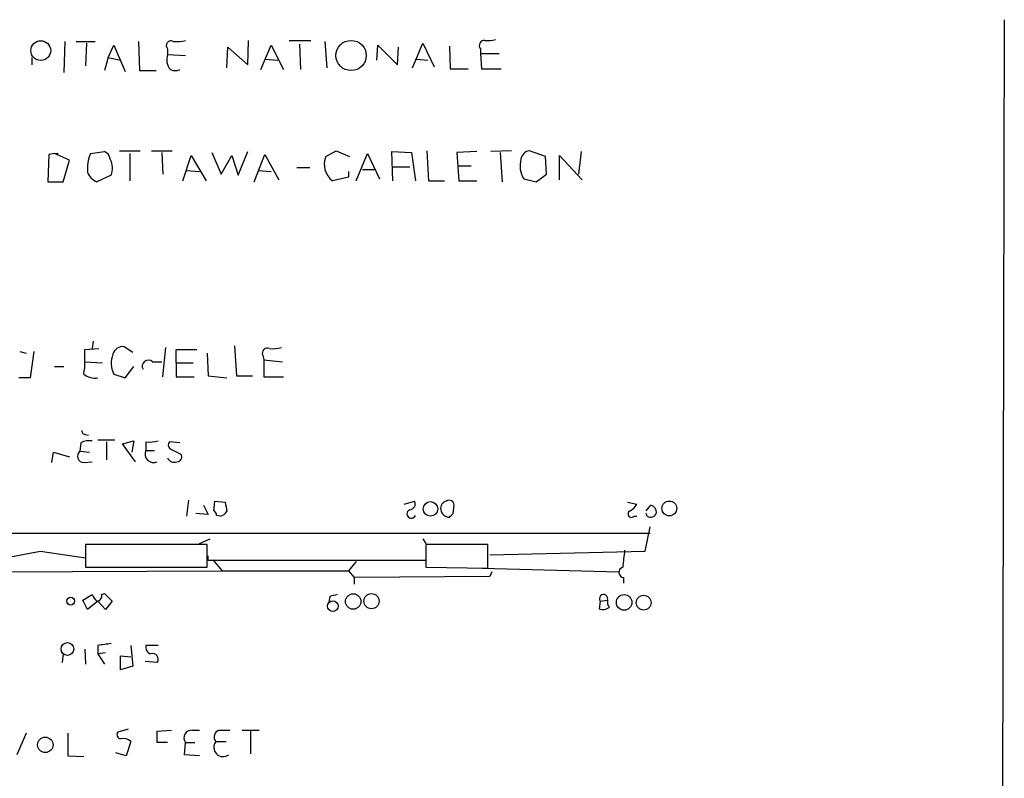
# Model space of a CAD drawing. Extents: x 13 to 1114, y 2 to 892.
# Drawn here: x 1025 to 1114, y 246 to 314 of the extents above; entities that cross this region are included whole.
import ezdxf

# ---------------------------------------------------------------- set-up
doc = ezdxf.new("R2010")
doc.units = 0
doc.header["$MEASUREMENT"] = 0
doc.layers.add('MAIN', color=5, linetype='CONTINUOUS')

msp = doc.modelspace()

# ---------------------------------------------------------------- linework, layer by layer
at = {"layer": 'MAIN'}
for p, q in [((1113.7053, 313.8593), (1113.1127, 43.8573)), ((1029.2927, 311.9119), (1029.208, 309.1179)), ((1030.3087, 311.9119), (1032.002, 311.9119)), ((1031.24, 311.7426), (1031.1553, 309.7106)), ((1033.1873, 310.4726), (1033.6953, 311.5733)), ((1033.6953, 311.5733), (1034.7113, 309.2026)), ((1035.8967, 311.9119), (1035.9813, 309.2873)), ((1045.718, 309.7953), (1045.8027, 311.9966)), ((1046.9033, 309.3719), (1047.8347, 311.5733)), ((1047.8347, 311.5733), (1048.9353, 309.3719)), ((1049.4433, 311.9966), (1051.3907, 311.9966)), ((1050.3747, 311.6579), (1050.4593, 309.3719)), ((1052.6607, 311.9119), (1052.83, 309.5413)), ((1057.3173, 310.2186), (1057.402, 311.5733)), ((1057.402, 311.5733), (1059.18, 309.7953)), ((1060.5347, 309.5413), (1061.466, 311.7426)), ((1061.466, 311.7426), (1062.482, 309.6259)), ((1063.8367, 311.4886), (1063.9213, 309.4566)), ((1038.5213, 311.2346), (1038.5213, 310.7266)), ((1038.5213, 310.7266), (1040.13, 310.6419)), ((1043.8553, 309.5413), (1043.94, 311.4039)), ((1043.94, 311.4039), (1045.718, 309.7953)), ((1059.18, 309.7953), (1059.2647, 311.4039)), ((1066.6307, 311.2346), (1066.6307, 310.8113)), ((1066.6307, 310.8113), (1068.324, 310.8113)), ((1066.6307, 310.8113), (1066.7153, 309.4566)), ((1026.3293, 310.4726), (1026.3293, 309.7953)), ((1033.1873, 310.4726), (1032.8487, 309.2873)), ((1033.1873, 310.4726), (1034.288, 310.2186)), ((1047.242, 310.3033), (1048.4273, 310.2186)), ((1060.8733, 310.3033), (1061.8893, 310.2186)), ((1035.9813, 309.2873), (1037.5053, 309.2873)), ((1063.9213, 309.4566), (1065.53, 309.4566)), ((1066.7153, 309.4566), (1068.4933, 309.4566)), ((1027.8533, 301.7519), (1027.7687, 299.2966)), ((1028.3613, 301.8366), (1027.8533, 301.7519)), ((1028.3613, 301.8366), (1028.7, 301.8366)), ((1029.716, 301.2439), (1028.3613, 301.8366)), ((1031.5787, 301.8366), (1032.8487, 302.0059)), ((1034.2033, 302.0906), (1036.066, 302.0906)), ((1035.1347, 301.8366), (1035.1347, 299.3813)), ((1037.082, 302.0906), (1038.9447, 302.0906)), ((1038.0133, 301.9213), (1038.098, 299.9739)), ((1042.5007, 301.9213), (1043.3473, 299.9739)), ((1044.8713, 299.8893), (1045.718, 302.0059)), ((1046.3107, 299.2966), (1047.242, 301.7519)), ((1047.242, 301.7519), (1048.512, 299.4659)), ((1052.7453, 301.5826), (1053.6767, 302.0906)), ((1053.6767, 302.0906), (1054.862, 301.5826)), ((1055.4547, 299.3813), (1056.4707, 301.8366)), ((1056.4707, 301.8366), (1057.5713, 299.5506)), ((1058.7567, 299.3813), (1058.672, 302.0059)), ((1058.672, 302.0059), (1060.45, 301.9213)), ((1060.45, 301.9213), (1060.7887, 299.3813)), ((1061.8047, 302.0906), (1061.974, 299.3813)), ((1066.292, 302.0059), (1064.514, 301.9213)), ((1064.514, 301.9213), (1064.6833, 299.3813)), ((1069.4247, 302.0906), (1067.562, 302.0059)), ((1068.4087, 301.9213), (1068.578, 299.2966)), ((1072.4727, 301.5826), (1071.0333, 302.0906)), ((1075.69, 302.0059), (1075.436, 299.9739)), ((1029.1233, 299.2966), (1029.716, 301.2439)), ((1039.876, 299.3813), (1040.638, 301.6673)), ((1040.638, 301.6673), (1041.9927, 299.3813)), ((1043.3473, 299.9739), (1044.2787, 301.6673)), ((1044.2787, 301.6673), (1044.8713, 299.8893)), ((1072.5573, 299.9739), (1072.4727, 301.5826)), ((1073.7427, 299.4659), (1073.7427, 301.6673)), ((1073.7427, 301.6673), (1075.7747, 299.4659)), ((1040.2147, 300.3126), (1041.4, 300.2279)), ((1046.6493, 300.3126), (1047.8347, 300.2279)), ((1050.1207, 300.5666), (1051.306, 300.5666)), ((1054.7773, 300.2279), (1054.7773, 299.7199)), ((1056.0473, 300.3973), (1057.148, 300.3973)), ((1058.7567, 300.6513), (1060.2807, 300.6513)), ((1064.5987, 300.7359), (1065.784, 300.7359)), ((1071.626, 299.2966), (1072.5573, 299.9739)), ((1027.7687, 299.2966), (1029.1233, 299.2966)), ((1033.4413, 299.8893), (1032.1713, 299.2966)), ((1054.7773, 299.7199), (1053.338, 299.3813)), ((1061.974, 299.3813), (1063.4133, 299.3813)), ((1064.6833, 299.3813), (1066.292, 299.3813)), ((1070.5253, 299.5506), (1071.626, 299.2966)), ((1031.8327, 284.9879), (1031.748, 284.3106)), ((1025.2287, 284.0566), (1025.8213, 283.8873)), ((1026.4987, 284.0566), (1026.16, 281.6859)), ((1031.0707, 284.2259), (1032.3407, 284.3106)), ((1031.0707, 283.1253), (1031.0707, 284.2259)), ((1035.3887, 283.9719), (1034.6267, 284.4799)), ((1038.098, 281.7706), (1038.352, 284.3953)), ((1039.2833, 283.0406), (1039.2833, 284.2259)), ((1039.2833, 284.2259), (1041.146, 284.2259)), ((1044.5327, 284.5646), (1044.702, 281.8553)), ((1031.0707, 283.1253), (1032.6793, 283.0406)), ((1037.1667, 283.1253), (1038.0133, 283.1253)), ((1042.0773, 283.8873), (1042.162, 281.8553)), ((1047.0727, 283.7179), (1047.1573, 283.2946)), ((1047.1573, 283.2946), (1048.8507, 283.1253)), ((1047.1573, 283.2946), (1047.1573, 281.7706)), ((1028.3613, 282.7019), (1029.208, 282.7019)), ((1034.7113, 281.6859), (1035.4733, 282.7019)), ((1039.2833, 283.0406), (1040.8073, 283.0406)), ((1039.2833, 283.0406), (1039.2833, 281.7706)), ((1026.16, 281.6859), (1025.144, 281.6859)), ((1033.6953, 282.0246), (1034.7113, 281.6859)), ((1039.2833, 281.7706), (1040.892, 281.7706)), ((1042.162, 281.8553), (1043.8553, 281.6859)), ((1044.702, 281.8553), (1046.1413, 281.8553)), ((1047.1573, 281.7706), (1048.9353, 281.7706)), ((1031.1553, 276.6059), (1031.4093, 276.5213)), ((1032.256, 276.0979), (1033.78, 276.0979)), ((1030.732, 275.8439), (1030.6473, 275.0819)), ((1033.018, 275.9286), (1033.018, 274.3199)), ((1034.4573, 275.7593), (1035.4733, 276.0133)), ((1035.6427, 274.1506), (1034.4573, 275.7593)), ((1035.4733, 276.0133), (1035.304, 274.9973)), ((1036.574, 275.9286), (1036.574, 275.1666)), ((1036.574, 275.1666), (1037.336, 275.1666)), ((1039.622, 275.8439), (1038.6907, 275.9286)), ((1038.86, 275.2513), (1039.7067, 274.8279)), ((1028.1073, 274.0659), (1028.2767, 274.9973)), ((1028.2767, 274.9973), (1029.716, 274.5739)), ((1030.6473, 275.0819), (1031.494, 274.9973)), ((1030.986, 274.0659), (1031.748, 274.1506)), ((1040.384, 270.6793), (1040.2147, 269.2399)), ((1041.7387, 270.2559), (1042.162, 269.4093)), ((1042.67, 269.7479), (1042.7547, 270.5946)), ((1042.7547, 270.5946), (1043.686, 270.5099)), ((1059.7727, 270.3406), (1060.704, 270.5946)), ((1064.1753, 269.4939), (1064.26, 270.2559)), ((1079.8387, 270.5099), (1080.6853, 270.3406)), ((1081.532, 269.7479), (1081.9553, 270.2559)), ((1042.162, 269.4093), (1041.0613, 269.4939)), ((1043.2627, 269.2399), (1042.924, 269.3246)), ((1080.4313, 269.2399), (1080.6853, 269.2399)), ((1081.6167, 269.2399), (1081.532, 269.4939)), ((1081.4473, 266.1073), (1081.8707, 268.3086)), ((1023.112, 267.7159), (1081.8707, 267.7159)), ((1041.4, 266.7846), (1042.3313, 267.2079)), ((1061.466, 267.2079), (1061.72, 266.7846)), ((1042.0773, 266.6999), (1031.1553, 266.6999)), ((1031.1553, 266.6999), (1031.1553, 264.6679)), ((1042.0773, 264.6679), (1042.0773, 266.6999)), ((1061.72, 266.6999), (1061.72, 264.6679)), ((1067.308, 266.6999), (1061.72, 266.6999)), ((1067.308, 264.5833), (1067.308, 266.6999)), ((1027.0913, 266.1073), (1031.1553, 265.5146)), ((1042.162, 265.2606), (1042.162, 265.6839)), ((1061.72, 265.9379), (1061.72, 265.2606)), ((1067.4773, 265.7686), (1081.4473, 266.1073)), ((1031.1553, 264.6679), (1042.0773, 264.6679)), ((1061.72, 265.2606), (1042.162, 265.2606)), ((1042.5853, 265.3453), (1043.432, 264.3293)), ((1055.4547, 265.1759), (1054.7773, 264.3293)), ((1061.72, 264.6679), (1067.308, 264.5833)), ((1066.8, 264.5833), (1079.0767, 264.2446)), ((1019.9793, 264.2446), (1043.432, 264.3293)), ((1043.432, 264.3293), (1054.7773, 264.3293)), ((1054.7773, 264.3293), (1055.2853, 263.7366)), ((1067.4773, 263.8213), (1055.2853, 263.7366)), ((1055.2853, 263.7366), (1055.2853, 263.1439)), ((1067.6467, 264.2446), (1067.4773, 263.8213)), ((1079.5, 263.7366), (1079.5, 263.2286)), ((1030.9013, 261.7046), (1031.748, 262.2126)), ((1032.5947, 262.2126), (1032.8487, 262.2973)), ((1032.8487, 262.2973), (1033.526, 261.6199)), ((1053.084, 262.0433), (1052.9993, 261.5353)), ((1031.3247, 260.8579), (1030.9013, 261.7046)), ((1032.256, 261.6199), (1031.3247, 260.8579)), ((1032.9333, 260.8579), (1032.256, 261.6199)), ((1033.526, 261.6199), (1032.9333, 260.8579)), ((1077.3833, 261.6199), (1077.2987, 260.9426)), ((1077.3833, 261.6199), (1078.0607, 261.7046)), ((1032.256, 257.6406), (1032.256, 256.8786)), ((1035.2193, 257.6406), (1035.3887, 255.7779)), ((1037.6747, 257.6406), (1036.574, 257.6406)), ((1029.1233, 256.8786), (1029.0387, 256.1166)), ((1031.0707, 257.3019), (1031.1553, 255.9473)), ((1032.9333, 256.9633), (1032.256, 256.8786)), ((1032.256, 256.8786), (1032.8487, 255.9473)), ((1034.288, 255.4393), (1034.288, 256.7093)), ((1034.288, 256.7093), (1035.2193, 256.6246)), ((1035.3887, 255.7779), (1034.288, 255.4393)), ((1037.59, 256.1166), (1036.4893, 256.2013)), ((1025.8213, 249.7666), (1024.9747, 247.8193)), ((1029.5467, 249.7666), (1029.5467, 247.7346)), ((1034.9653, 250.1053), (1034.034, 249.8513)), ((1037.59, 249.9359), (1038.86, 250.0206)), ((1037.59, 248.9199), (1037.59, 249.9359)), ((1040.7227, 250.0206), (1041.4, 250.0206)), ((1043.178, 250.0206), (1044.1093, 250.0206)), ((1045.21, 250.0206), (1046.734, 250.0206)), ((1045.972, 249.9359), (1045.972, 247.9039)), ((1035.2193, 249.0046), (1034.796, 247.7346)), ((1038.5213, 248.9199), (1037.59, 248.9199)), ((1040.0453, 247.8193), (1040.13, 248.9199)), ((1040.13, 248.9199), (1040.9767, 248.9199)), ((1042.8393, 249.0046), (1043.7707, 249.0046)), ((1029.5467, 247.7346), (1030.986, 247.6499)), ((1034.796, 247.7346), (1033.8647, 247.9886)), ((1041.4, 247.7346), (1040.0453, 247.8193))]:
    msp.add_line(p, q, dxfattribs=at)
for centre, radius in [((1027.1218, 311.0823), 0.8919), ((1055.0105, 310.6426), 1.36), ((1062.1421, 269.9088), 0.6509), ((1083.6098, 269.9449), 0.6664), ((1029.8114, 261.617), 0.3495), ((1055.1927, 261.5895), 0.6908), ((1056.8443, 261.6189), 0.6847), ((1079.5432, 261.5047), 0.6971), ((1081.2973, 261.4794), 0.6671), ((1053.3678, 261.1721), 0.4781), ((1029.5108, 257.319), 0.5702), ((1027.5299, 248.711), 0.6933)]:
    msp.add_circle(centre, radius, dxfattribs=at)
for centre, radius, start, end in [((1038.8317, 311.5309), 0.4292, 62.587157, 223.668658), ((1039.3256, 315.256), 3.3572, 264.936598, 283.863223), ((1066.9947, 311.5309), 0.4695, 82.743283, 219.145968), ((1067.2657, 314.8317), 2.843, 265.729587, 284.661911), ((1039.7641, 310.2585), 1.328, 159.361142, 221.88075), ((1039.1987, 310.3462), 1.0623, 246.511757, 293.483297), ((1034.8358, 300.4823), 3.5274, 157.422491, 185.514867), ((1032.5462, 301.2498), 0.8144, 5.553068, 68.194671), ((1071.1603, 301.2016), 0.898, 98.130102, 171.869898), ((1031.9626, 300.5245), 1.6094, 336.75326, 29.975828), ((1054.4361, 300.8574), 1.8398, 156.785052, 233.353711), ((1072.4251, 300.7291), 2.2357, 164.445709, 211.812505), ((1032.7639, 300.7357), 1.5563, 202.372926, 247.618864), ((1034.491, 283.5827), 0.9074, 81.399297, 165.974477), ((1047.4706, 283.9127), 0.443, 63.926622, 206.084995), ((1047.9616, 287.6547), 3.3572, 264.936598, 283.863223), ((1027.17, 282.8719), 3.9089, 347.481208, 3.716866), ((1035.3953, 282.9965), 1.9582, 155.691408, 209.756858), ((1036.7857, 282.7336), 0.5464, 45.793355, 211.528495), ((1031.98, 283.2015), 1.5405, 229.815841, 280.320814), ((1031.113, 276.9022), 0.2993, 171.856362, 278.124688), ((1031.4942, 274.4038), 1.6294, 81.03889, 117.890873), ((1037.2514, 274.828), 0.7573, 153.441716, 296.558284), ((1036.8702, 279.2732), 3.3577, 264.939051, 283.862835), ((1039.0011, 275.6464), 0.4195, 137.724474, 250.347095), ((1030.9982, 274.6344), 0.5687, 128.101204, 268.770622), ((1039.114, 274.7433), 0.6448, 203.197424, 293.197424), ((1039.3679, 274.574), 0.4234, 270.013532, 36.848245), ((1255.4157, 312.4106), 215.8359, 191.194034, 191.423222), ((1060.2638, 270.3406), 0.5082, 271.905397, 29.985395), ((1063.678, 269.9807), 0.6213, 98.823994, 193.792414), ((1063.8367, 270.256), 0.4233, 359.986465, 126.875312), ((1079.3728, 271.0603), 1.4969, 298.746399, 331.262154), ((1081.6532, 269.5001), 0.8139, 5.534773, 68.212969), ((1042.3738, 269.2823), 0.5518, 4.396316, 57.536771), ((1042.9237, 270.3408), 1.1519, 287.115163, 323.973724), ((1060.4183, 269.4622), 0.3951, 110.379542, 339.620458), ((1063.849, 269.9364), 0.7812, 187.635354, 269.097837), ((979.356, 353.9746), 119.7134, 314.885409, 315.114591), ((1080.2064, 269.4569), 0.3124, 111.341664, 316.024188), ((1081.913, 269.7267), 0.5699, 238.672427, 344.937113), ((1014.349, 327.5295), 62.73, 258.279989, 281.720011), ((1460.4997, 223.0799), 383.3469, 173.542736, 173.771919), ((1079.5508, 264.2107), 0.4769, 106.508201, 263.88407), ((1032.8492, 262.5516), 1.1522, 197.110772, 233.960562), ((1032.1525, 262.0809), 0.4614, 272.33528, 16.58506), ((1095.752, 92.7854), 174.5531, 103.919662, 104.148821), ((1077.7008, 261.8315), 0.3816, 340.577455, 213.681738), ((1077.653, 261.64), 0.7822, 243.068072, 317.533651), ((1078.5897, 261.5352), 0.5555, 162.243539, 229.643715), ((1075.1766, -38.6205), 299.354, 98.014163, 98.24333), ((1037.1848, 257.4813), 0.6312, 165.382563, 252.71908), ((1037.1801, 256.4093), 0.5036, 324.470256, 111.281725), ((1034.3586, 249.6396), 0.3875, 146.88812, 259.502061), ((1040.6621, 249.3433), 0.68, 84.887194, 218.509796), ((1043.3204, 249.4087), 0.6283, 103.100569, 220.028583), ((1034.4894, 248.1629), 1.1141, 49.069035, 100.415247), ((1043.514, 248.494), 0.8461, 142.882264, 307.123136)]:
    msp.add_arc(centre, radius, start, end, dxfattribs=at)

doc.saveas('drawing.dxf')
